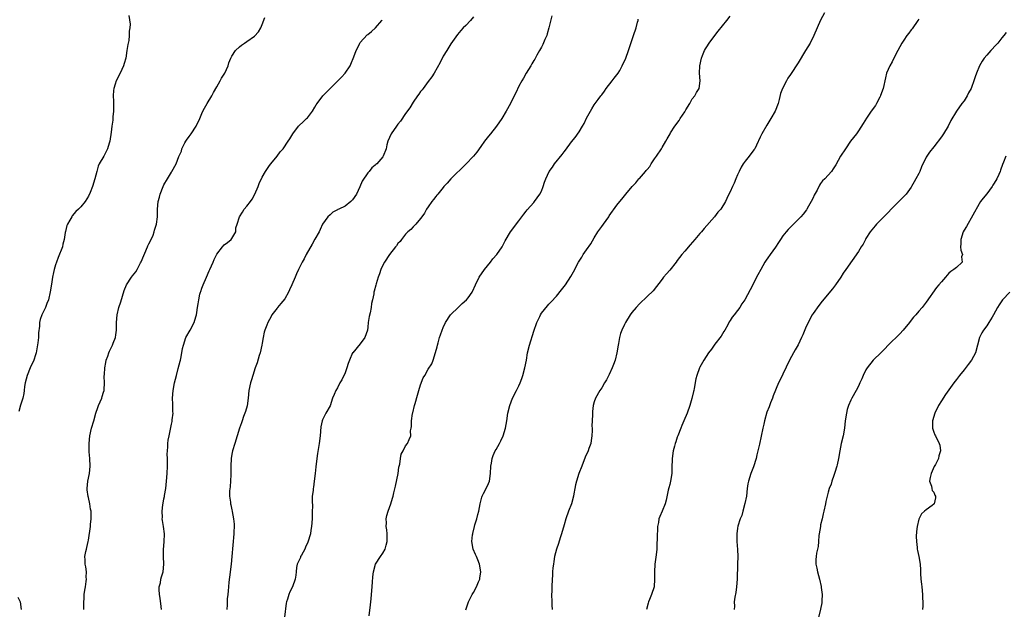
# Model space of a CAD drawing. Units: inches. Extents: x 2601000 to 2604000, y 1524000 to 1527000.
# Drawn here: x 2602309 to 2602570, y 1525985 to 1526141 of the extents above; entities that cross this region are included whole.
import ezdxf

# ---------------------------------------------------------------- set-up
doc = ezdxf.new("R2010")
doc.units = ezdxf.units.IN
doc.header["$MEASUREMENT"] = 0
doc.layers.add('LD26011524_10ft', color=9, linetype='Continuous')

msp = doc.modelspace()

# ---------------------------------------------------------------- linework, layer by layer
at = {"layer": 'LD26011524_10ft'}
for points, elevation in [([(2602337.68, 1526142.32), (2602338.03, 1526140.03), (2602337.99, 1526139), (2602337.82, 1526138.18), (2602337.82, 1526137), (2602337.66, 1526135.66), (2602337.39, 1526134.61), (2602337.21, 1526133), (2602336.88, 1526131), (2602336.43, 1526129.57), (2602336.29, 1526129), (2602335.37, 1526127), (2602334.36, 1526125), (2602334.09, 1526124.09), (2602333.7, 1526123), (2602333.6, 1526122.4), (2602333.51, 1526121), (2602333.6, 1526119.6), (2602333.59, 1526119), (2602333.63, 1526117.63), (2602333.63, 1526117), (2602333.5, 1526115.5), (2602333.44, 1526114.56), (2602333.19, 1526113), (2602333, 1526111.4), (2602332.66, 1526109), (2602332.5, 1526108.5), (2602332.08, 1526107), (2602331.72, 1526106.28), (2602331.05, 1526105), (2602329.88, 1526103), (2602329.6, 1526102.4), (2602329.19, 1526101), (2602328.72, 1526099), (2602328.04, 1526097), (2602327.42, 1526095.42), (2602327, 1526094.42), (2602326.15, 1526093), (2602325, 1526091.61), (2602324.39, 1526091), (2602323.65, 1526090.35), (2602322.72, 1526089.28), (2602322.56, 1526089), (2602322.09, 1526088.09), (2602321.46, 1526087), (2602321.31, 1526086.69), (2602320.89, 1526085.11), (2602320.87, 1526084.87), (2602320.56, 1526083), (2602320.22, 1526081.78), (2602320.08, 1526081), (2602319, 1526078.18), (2602318.51, 1526077), (2602318.29, 1526076.29), (2602317.92, 1526075), (2602317.77, 1526074.23), (2602317.48, 1526073), (2602317.19, 1526071.19), (2602316.89, 1526069.11), (2602316.37, 1526067), (2602316.01, 1526065.99), (2602315.6, 1526065), (2602314.66, 1526063), (2602314.24, 1526061.76), (2602314.07, 1526061), (2602314.03, 1526060.03), (2602313.77, 1526058.23), (2602313.74, 1526057), (2602313.59, 1526055.59), (2602313.16, 1526053), (2602313, 1526052.43), (2602312.49, 1526051), (2602311.59, 1526049), (2602310.79, 1526047), (2602310.25, 1526045), (2602310.07, 1526044.07), (2602309.93, 1526043), (2602309.84, 1526042.16), (2602309.57, 1526041), (2602309, 1526039.14), (2602308.54, 1526037.46)], 8600), ([(2602325.76, 1525985), (2602325.76, 1525986.24), (2602325.74, 1525987), (2602325.82, 1525987.82), (2602325.87, 1525989), (2602326.08, 1525990.08), (2602326.18, 1525991), (2602326.43, 1525992.43), (2602326.47, 1525993), (2602326.42, 1525993.58), (2602326.44, 1525995), (2602326.31, 1525996.31), (2602326.16, 1525997), (2602326.16, 1525998.16), (2602326.06, 1525999), (2602326.33, 1526000.33), (2602326.44, 1526001), (2602326.57, 1526001.43), (2602326.94, 1526003), (2602327, 1526003.36), (2602327.5, 1526007), (2602327.54, 1526007.54), (2602327.7, 1526009), (2602327.72, 1526010.28), (2602327.68, 1526011), (2602327.58, 1526011.58), (2602327.39, 1526013), (2602327, 1526014.7), (2602326.93, 1526014.93), (2602326.66, 1526016.66), (2602326.63, 1526017), (2602326.83, 1526019), (2602327.24, 1526021), (2602327.44, 1526023), (2602327.36, 1526025), (2602327.21, 1526026.79), (2602327.16, 1526029), (2602327.37, 1526031), (2602327.84, 1526033), (2602328.39, 1526035), (2602328.98, 1526037.02), (2602329.52, 1526038.48), (2602329.69, 1526039), (2602330.5, 1526041), (2602330.62, 1526041.39), (2602331, 1526042.53), (2602331.12, 1526043), (2602331.14, 1526043.14), (2602331.26, 1526045), (2602331.2, 1526046.8), (2602331.25, 1526047.25), (2602331.34, 1526049), (2602331.57, 1526050.43), (2602331.71, 1526051), (2602332.09, 1526052.09), (2602332.38, 1526053), (2602332.57, 1526053.43), (2602333.37, 1526055), (2602333.57, 1526055.57), (2602334.15, 1526057), (2602334.29, 1526057.71), (2602334.41, 1526059), (2602334.41, 1526060.41), (2602334.44, 1526061), (2602334.6, 1526063), (2602335.08, 1526065), (2602335.57, 1526066.43), (2602336.01, 1526068.01), (2602336.49, 1526069.51), (2602337.06, 1526071), (2602338.38, 1526073), (2602338.68, 1526073.32), (2602339.59, 1526074.41), (2602339.87, 1526075), (2602340.8, 1526076.8), (2602340.95, 1526077.05), (2602342.63, 1526081), (2602342.73, 1526081.27), (2602343, 1526081.84), (2602343.61, 1526083), (2602344.1, 1526084.1), (2602344.45, 1526085), (2602344.51, 1526085.49), (2602345.03, 1526087.03), (2602345.27, 1526089), (2602345.31, 1526091), (2602345.51, 1526093), (2602345.83, 1526094.17), (2602346.02, 1526095), (2602346.79, 1526097), (2602347, 1526097.45), (2602347.9, 1526099), (2602349, 1526100.85), (2602349.1, 1526101), (2602350.23, 1526103), (2602350.97, 1526104.97), (2602351.61, 1526106.39), (2602351.78, 1526107), (2602352.55, 1526108.55), (2602352.8, 1526109), (2602353, 1526109.31), (2602353.71, 1526110.29), (2602354.2, 1526111), (2602355.55, 1526113), (2602356.48, 1526115), (2602357, 1526116.3), (2602357.32, 1526117), (2602357.77, 1526117.77), (2602358.45, 1526119), (2602359.7, 1526121), (2602360.14, 1526121.86), (2602361, 1526123.4), (2602361.86, 1526125), (2602362.28, 1526125.72), (2602363, 1526126.74), (2602363.15, 1526127), (2602364.02, 1526129), (2602364.23, 1526129.77), (2602364.71, 1526131), (2602365, 1526131.53), (2602365.93, 1526133), (2602367, 1526134), (2602367.54, 1526134.46), (2602368.31, 1526135), (2602369, 1526135.41), (2602371, 1526136.84), (2602372.04, 1526137.96), (2602372.63, 1526139), (2602373, 1526139.88), (2602373.74, 1526141.74)], 8590), ([(2602429, 1526141.9), (2602428.21, 1526141), (2602427, 1526139.68), (2602426.26, 1526139), (2602425.66, 1526138.34), (2602424.76, 1526137.24), (2602423, 1526134.82), (2602421.91, 1526133), (2602421, 1526131.54), (2602420.17, 1526129.84), (2602418.56, 1526127), (2602417.99, 1526126.01), (2602417, 1526124.8), (2602415.65, 1526123), (2602415.39, 1526122.61), (2602415, 1526122.18), (2602414.55, 1526121.45), (2602414.21, 1526121), (2602413, 1526119.3), (2602412.15, 1526117.85), (2602411, 1526116.3), (2602409.68, 1526114.32), (2602409, 1526113.54), (2602408.78, 1526113.22), (2602408.6, 1526113), (2602407.19, 1526111), (2602406.34, 1526109), (2602406.08, 1526108.08), (2602405.84, 1526107), (2602405.06, 1526105), (2602405, 1526104.91), (2602403.37, 1526103), (2602403.17, 1526102.83), (2602403, 1526102.65), (2602402.08, 1526101.92), (2602401.34, 1526101), (2602401, 1526100.63), (2602399.55, 1526098.45), (2602398.92, 1526096.92), (2602397.98, 1526095), (2602397, 1526093.52), (2602396.48, 1526093), (2602395, 1526091.82), (2602393.31, 1526091), (2602393.11, 1526090.89), (2602393, 1526090.81), (2602391.79, 1526090.21), (2602391, 1526089.54), (2602390.45, 1526089), (2602389.05, 1526087), (2602388.38, 1526085.62), (2602388.1, 1526085), (2602387, 1526083.07), (2602386.29, 1526081.71), (2602384.7, 1526079), (2602384.13, 1526077.87), (2602383.64, 1526077), (2602383, 1526075.75), (2602382.64, 1526075), (2602382.09, 1526073.91), (2602381.73, 1526073), (2602380.91, 1526071), (2602380.31, 1526069.69), (2602380.04, 1526069), (2602379, 1526067.27), (2602377.98, 1526066.02), (2602377.12, 1526065), (2602377, 1526064.81), (2602375.6, 1526063), (2602375.38, 1526062.62), (2602374.51, 1526061), (2602374.28, 1526060.28), (2602373.75, 1526059), (2602373.55, 1526058.45), (2602373.29, 1526057), (2602373, 1526055.55), (2602372.91, 1526055), (2602372.47, 1526053), (2602372.23, 1526052.23), (2602371.69, 1526050.31), (2602371.19, 1526049), (2602370.51, 1526047), (2602370.2, 1526045.8), (2602369.92, 1526045), (2602369.51, 1526043), (2602369.31, 1526041), (2602369.05, 1526038.95), (2602368.61, 1526037.39), (2602368.46, 1526037), (2602368.09, 1526036.09), (2602367.69, 1526035), (2602367.55, 1526034.45), (2602366.98, 1526032.98), (2602365.75, 1526029), (2602365.17, 1526027), (2602365, 1526026.17), (2602364.81, 1526025), (2602364.71, 1526023), (2602364.68, 1526021.32), (2602364.69, 1526020.69), (2602364.51, 1526017.49), (2602364.41, 1526016.41), (2602364.41, 1526015), (2602364.61, 1526013.39), (2602364.63, 1526013), (2602364.72, 1526012.72), (2602365, 1526011.38), (2602365.08, 1526011.08), (2602365.09, 1526010.91), (2602365.45, 1526009), (2602365.59, 1526007.59), (2602365.57, 1526007), (2602365.53, 1526005.53), (2602365.5, 1526005), (2602364.98, 1525999), (2602364.78, 1525997), (2602364.41, 1525993.59), (2602364.2, 1525992.2), (2602364.08, 1525991), (2602364.03, 1525989.97), (2602363.9, 1525989), (2602363.79, 1525987.79), (2602363.76, 1525986.24), (2602363.67, 1525985)], 8570), ([(2602449.77, 1526142.23), (2602449, 1526139), (2602448.58, 1526137.42), (2602448.42, 1526137), (2602447.92, 1526135.92), (2602447.41, 1526134.59), (2602447, 1526133.93), (2602446.51, 1526133), (2602445.79, 1526131.79), (2602445.23, 1526130.77), (2602445, 1526130.41), (2602444.51, 1526129.49), (2602444.2, 1526129), (2602443, 1526127.04), (2602442.26, 1526125.74), (2602441.8, 1526125), (2602441, 1526123.56), (2602440.21, 1526121.79), (2602439.83, 1526121), (2602438.82, 1526119), (2602437.71, 1526117), (2602436.5, 1526115), (2602435.1, 1526113), (2602433.48, 1526111), (2602433, 1526110.33), (2602431.95, 1526109), (2602431, 1526107.59), (2602429.88, 1526106.12), (2602429, 1526105.05), (2602427, 1526102.96), (2602423, 1526099), (2602422.07, 1526097.93), (2602421.17, 1526097), (2602421, 1526096.79), (2602419.53, 1526095), (2602419.31, 1526094.69), (2602419, 1526094.35), (2602418.45, 1526093.55), (2602417.97, 1526093), (2602417, 1526091.67), (2602416.54, 1526091), (2602416.02, 1526089.98), (2602415.3, 1526089), (2602415, 1526088.56), (2602413.76, 1526087), (2602413, 1526086.34), (2602412.4, 1526085.6), (2602411.63, 1526085), (2602411, 1526084.43), (2602409.91, 1526083), (2602409.55, 1526082.45), (2602409, 1526081.88), (2602408.66, 1526081.34), (2602408.37, 1526081), (2602406.79, 1526079), (2602405.4, 1526077), (2602405, 1526076.17), (2602404.46, 1526075), (2602404.1, 1526073.9), (2602403.78, 1526073), (2602403.23, 1526071.23), (2602403.12, 1526070.88), (2602402.7, 1526069.3), (2602402.63, 1526069), (2602402.58, 1526068.58), (2602402.25, 1526067), (2602402, 1526066), (2602401.88, 1526065), (2602401.6, 1526063.6), (2602401.37, 1526062.63), (2602401.13, 1526061), (2602401, 1526059.78), (2602400.89, 1526059), (2602400.22, 1526057), (2602399, 1526055.34), (2602397.04, 1526053), (2602397, 1526052.93), (2602396.16, 1526051), (2602395.84, 1526050.16), (2602395.5, 1526049), (2602395, 1526047.71), (2602394.16, 1526045.84), (2602393.64, 1526045), (2602393, 1526043.74), (2602392.5, 1526043), (2602392.1, 1526041.9), (2602391.69, 1526041), (2602391.04, 1526038.96), (2602389.93, 1526037), (2602389, 1526035.23), (2602388.91, 1526035), (2602388.59, 1526033.41), (2602388.39, 1526031), (2602388.14, 1526029), (2602387.68, 1526026.32), (2602387.49, 1526025), (2602387.22, 1526022.78), (2602387.05, 1526021), (2602386.84, 1526019), (2602386.59, 1526017.41), (2602386.54, 1526017), (2602386.51, 1526016.51), (2602386.31, 1526015), (2602386.25, 1526013.75), (2602386.32, 1526012.32), (2602386.31, 1526011), (2602386.27, 1526009), (2602386.12, 1526007), (2602385.95, 1526006.05), (2602385.8, 1526005), (2602385.16, 1526002.84), (2602384.53, 1526001.47), (2602384.29, 1526001), (2602383.42, 1525999.42), (2602383.22, 1525999), (2602383.19, 1525998.81), (2602383, 1525998.4), (2602382.32, 1525997), (2602382.13, 1525996.13), (2602382.01, 1525995), (2602381.94, 1525994.06), (2602381.75, 1525993), (2602381.02, 1525991), (2602380.33, 1525989.67), (2602380.07, 1525989), (2602379.71, 1525987.71), (2602379.45, 1525987), (2602379.35, 1525986.65), (2602378.96, 1525983)], 8560), ([(2602427, 1525984.91), (2602427.51, 1525986.49), (2602427.7, 1525987), (2602428.66, 1525989), (2602429, 1525989.52), (2602429.8, 1525991), (2602430.37, 1525992.37), (2602430.67, 1525993), (2602430.73, 1525993.27), (2602430.98, 1525995), (2602430.64, 1525997), (2602430.19, 1525998.19), (2602429.8, 1525999), (2602429.59, 1525999.59), (2602428.96, 1526001), (2602428.6, 1526003), (2602428.76, 1526004.76), (2602428.8, 1526005), (2602428.85, 1526005.15), (2602429.29, 1526007), (2602429.4, 1526007.4), (2602429.93, 1526009), (2602430.19, 1526010.19), (2602430.42, 1526011), (2602430.75, 1526013), (2602431.23, 1526014.77), (2602431.32, 1526015), (2602431.69, 1526015.69), (2602432.58, 1526017.42), (2602433, 1526018.41), (2602433.22, 1526019), (2602433.51, 1526021), (2602433.61, 1526023), (2602433.75, 1526023.75), (2602433.93, 1526025), (2602434.22, 1526025.78), (2602434.77, 1526027), (2602435, 1526027.35), (2602435.94, 1526029), (2602436.3, 1526029.7), (2602436.89, 1526031), (2602437.5, 1526033), (2602437.84, 1526035), (2602438.14, 1526037), (2602438.61, 1526039), (2602439.38, 1526041), (2602440.37, 1526043), (2602441, 1526044.19), (2602441.36, 1526045), (2602441.82, 1526046.18), (2602442.12, 1526047), (2602442.65, 1526049), (2602443.03, 1526051), (2602443.35, 1526053), (2602443.83, 1526055), (2602445, 1526058.67), (2602445.84, 1526061), (2602446.6, 1526062.6), (2602446.76, 1526063), (2602447, 1526063.43), (2602448.59, 1526065.41), (2602449, 1526065.87), (2602449.57, 1526066.43), (2602451, 1526067.99), (2602452.35, 1526069.65), (2602453, 1526070.5), (2602453.36, 1526071), (2602454.82, 1526073.18), (2602455.55, 1526074.45), (2602456.87, 1526077), (2602457.7, 1526078.3), (2602458.09, 1526079), (2602459, 1526080.22), (2602460.13, 1526081.87), (2602461, 1526083.44), (2602461.99, 1526085), (2602463, 1526086.46), (2602463.44, 1526087), (2602464.87, 1526089), (2602465, 1526089.21), (2602467, 1526092.06), (2602467.75, 1526093), (2602468.32, 1526093.68), (2602469.35, 1526095), (2602471.05, 1526097), (2602472, 1526098), (2602472.84, 1526099), (2602473, 1526099.16), (2602474.59, 1526101), (2602474.79, 1526101.21), (2602475, 1526101.48), (2602475.72, 1526102.28), (2602476.13, 1526103), (2602477, 1526104.33), (2602477.48, 1526105), (2602478.79, 1526107), (2602479, 1526107.38), (2602479.99, 1526109), (2602480.36, 1526109.64), (2602481.09, 1526111), (2602481.22, 1526111.22), (2602482.36, 1526113), (2602483.52, 1526114.48), (2602483.81, 1526115), (2602485, 1526116.8), (2602485.31, 1526117.31), (2602486.3, 1526119), (2602487, 1526120.22), (2602487.65, 1526121), (2602488.09, 1526121.91), (2602488.83, 1526123), (2602489.04, 1526125), (2602488.87, 1526127), (2602488.95, 1526129), (2602489.4, 1526131), (2602489.72, 1526131.72), (2602490.23, 1526133), (2602490.5, 1526133.5), (2602491, 1526134.27), (2602491.27, 1526134.73), (2602491.47, 1526135), (2602492.97, 1526137.03), (2602493.83, 1526138.17), (2602496.14, 1526141), (2602497, 1526142.08)], 8540), ([(2602521.98, 1526143), (2602520.97, 1526141.03), (2602519.2, 1526137), (2602518.2, 1526135), (2602517.02, 1526133), (2602515, 1526129.73), (2602513, 1526126.66), (2602512.31, 1526125.69), (2602511.91, 1526125), (2602510.88, 1526123), (2602510.39, 1526121.61), (2602510.03, 1526120.03), (2602509.76, 1526119), (2602508.97, 1526117), (2602507.8, 1526115), (2602507, 1526113.69), (2602506.73, 1526113.27), (2602505.41, 1526111), (2602505, 1526110.09), (2602503.96, 1526107.96), (2602503.52, 1526107), (2602503.32, 1526106.68), (2602502.04, 1526105), (2602501, 1526103.76), (2602500.46, 1526103), (2602499.9, 1526102.1), (2602499.37, 1526101), (2602499, 1526100.11), (2602498.49, 1526099), (2602498.07, 1526097.93), (2602497.6, 1526097), (2602497, 1526095.56), (2602496.7, 1526095), (2602496.17, 1526093.83), (2602495.77, 1526093), (2602494.51, 1526091), (2602493.77, 1526090.23), (2602492.84, 1526089), (2602490.13, 1526085.87), (2602489.41, 1526085), (2602489, 1526084.57), (2602487.68, 1526083), (2602486.42, 1526081.58), (2602485, 1526079.86), (2602484.26, 1526079), (2602483, 1526077.38), (2602482.68, 1526077), (2602481, 1526074.87), (2602480.13, 1526073.87), (2602479.4, 1526073), (2602479, 1526072.46), (2602476.58, 1526069.42), (2602475, 1526067.86), (2602473, 1526065.97), (2602472.11, 1526065), (2602471, 1526063.64), (2602470.53, 1526063), (2602469.26, 1526061), (2602469, 1526060.51), (2602468.31, 1526059), (2602467.94, 1526058.06), (2602467.7, 1526057), (2602467.44, 1526055.44), (2602467.33, 1526055), (2602467.02, 1526053), (2602466.53, 1526051), (2602466.12, 1526049.88), (2602465.78, 1526049), (2602465, 1526047.25), (2602464.22, 1526045.78), (2602463.73, 1526045), (2602463, 1526043.74), (2602462.45, 1526043), (2602461.3, 1526041), (2602461, 1526040.03), (2602460.71, 1526039), (2602460.55, 1526037.45), (2602460.54, 1526037), (2602460.55, 1526036.55), (2602460.41, 1526033.59), (2602460.43, 1526033), (2602460.43, 1526032.43), (2602460.38, 1526031), (2602460.22, 1526029.78), (2602460.1, 1526029), (2602459.6, 1526027.6), (2602459.4, 1526027), (2602458.65, 1526025.35), (2602457.7, 1526023), (2602456.94, 1526021), (2602456.29, 1526019), (2602456.02, 1526017.98), (2602455.85, 1526017), (2602455.64, 1526015.64), (2602455.5, 1526015), (2602454.99, 1526013), (2602454.21, 1526011), (2602453.48, 1526009), (2602453, 1526007.39), (2602452.32, 1526005), (2602451.97, 1526003.97), (2602451.52, 1526002.48), (2602450.98, 1526001), (2602450.49, 1525999), (2602450.32, 1525997.68), (2602450.18, 1525997), (2602450.04, 1525996.04), (2602449.99, 1525995), (2602449.98, 1525994.02), (2602449.88, 1525993), (2602449.79, 1525991), (2602449.76, 1525989.76), (2602449.72, 1525989), (2602449.73, 1525987), (2602449.81, 1525986.19), (2602449.87, 1525985)], 8530), ([(2602346.36, 1525985), (2602346.24, 1525985.76), (2602345.98, 1525987.98), (2602345.8, 1525989), (2602345.71, 1525990.29), (2602345.76, 1525991), (2602346.08, 1525992.08), (2602346.18, 1525993), (2602346.31, 1525993.69), (2602346.79, 1525995), (2602346.97, 1525997), (2602346.89, 1525999), (2602346.9, 1526000.9), (2602347.08, 1526002.92), (2602347.16, 1526005), (2602346.89, 1526007), (2602346.59, 1526008.59), (2602346.57, 1526009), (2602346.62, 1526009.38), (2602346.55, 1526011), (2602346.72, 1526012.72), (2602346.82, 1526013.18), (2602347, 1526014.28), (2602347.11, 1526014.89), (2602347.15, 1526015.15), (2602347.48, 1526017), (2602347.72, 1526019), (2602347.86, 1526021), (2602347.92, 1526023), (2602347.92, 1526025), (2602347.89, 1526026.11), (2602347.93, 1526027), (2602348.06, 1526028.06), (2602348.05, 1526029), (2602348.13, 1526029.87), (2602348.35, 1526031), (2602348.83, 1526033.17), (2602349, 1526034.06), (2602349.18, 1526034.82), (2602349.2, 1526035), (2602349.2, 1526035.2), (2602349.4, 1526037), (2602349.37, 1526037.37), (2602349.38, 1526039), (2602349.35, 1526039.35), (2602349.3, 1526041), (2602349.42, 1526043), (2602349.81, 1526045), (2602350.3, 1526047), (2602350.79, 1526048.79), (2602351.27, 1526050.73), (2602351.36, 1526051), (2602351.5, 1526051.5), (2602351.77, 1526053), (2602351.9, 1526054.1), (2602352.14, 1526055), (2602352.83, 1526057), (2602353.99, 1526059), (2602355.02, 1526061), (2602355.49, 1526062.51), (2602355.59, 1526063), (2602355.67, 1526063.67), (2602355.9, 1526065), (2602356.1, 1526065.9), (2602356.2, 1526067), (2602356.51, 1526068.51), (2602356.66, 1526069), (2602356.76, 1526069.24), (2602357, 1526070.05), (2602357.36, 1526071), (2602358.27, 1526073), (2602359, 1526074.66), (2602359.19, 1526075), (2602360.07, 1526077), (2602360.33, 1526077.67), (2602361, 1526079.05), (2602362.51, 1526081), (2602363, 1526081.59), (2602363.81, 1526082.19), (2602364.85, 1526083), (2602365, 1526083.21), (2602366.05, 1526085), (2602366.09, 1526086.09), (2602366.38, 1526087), (2602366.99, 1526089), (2602367.78, 1526090.22), (2602368.24, 1526091), (2602369, 1526091.82), (2602369.89, 1526093), (2602370.35, 1526093.65), (2602371.06, 1526094.94), (2602371.96, 1526097), (2602372.23, 1526097.77), (2602373, 1526099.45), (2602373.91, 1526101), (2602375, 1526102.61), (2602375.29, 1526103), (2602377, 1526105.07), (2602377.82, 1526106.18), (2602378.56, 1526107), (2602379.95, 1526109), (2602380.33, 1526109.67), (2602381.14, 1526111), (2602382.65, 1526113), (2602382.82, 1526113.18), (2602383.85, 1526114.15), (2602384.78, 1526115), (2602385, 1526115.23), (2602386.37, 1526117), (2602387, 1526117.99), (2602387.37, 1526118.63), (2602387.61, 1526119), (2602389.13, 1526121), (2602390.03, 1526121.97), (2602391.02, 1526122.98), (2602394.08, 1526125.92), (2602395.06, 1526127), (2602396.34, 1526129), (2602396.56, 1526129.44), (2602397.35, 1526131.35), (2602397.96, 1526133), (2602398.87, 1526134.87), (2602398.92, 1526135), (2602399, 1526135.13), (2602400.86, 1526137.14), (2602401, 1526137.28), (2602401.96, 1526138.04), (2602403.08, 1526139), (2602404.7, 1526141), (2602404.82, 1526141.18)], 8580), ([(2602401.35, 1525983.35), (2602401.74, 1525986.26), (2602401.87, 1525987.87), (2602401.99, 1525989), (2602402.05, 1525989.95), (2602402.28, 1525992.28), (2602402.36, 1525993.64), (2602402.53, 1525995), (2602403.06, 1525997), (2602404.35, 1525999), (2602405, 1525999.91), (2602405.58, 1526001), (2602405.92, 1526002.08), (2602406.14, 1526003), (2602406.15, 1526004.15), (2602406.14, 1526005), (2602406.06, 1526006.06), (2602405.89, 1526007), (2602405.97, 1526007.97), (2602405.92, 1526009), (2602406.09, 1526009.91), (2602406.42, 1526011), (2602407.11, 1526013), (2602407.56, 1526014.44), (2602407.7, 1526015), (2602407.89, 1526015.89), (2602408.35, 1526017.65), (2602409.04, 1526021), (2602409.27, 1526022.72), (2602409.48, 1526023.48), (2602409.66, 1526025), (2602409.87, 1526026.13), (2602410.35, 1526027), (2602411, 1526028.35), (2602411.54, 1526029), (2602412.01, 1526029.99), (2602412.38, 1526031), (2602412.34, 1526032.34), (2602412.48, 1526033), (2602412.58, 1526033.42), (2602412.57, 1526035), (2602412.86, 1526036.86), (2602412.93, 1526037.07), (2602413.41, 1526039), (2602413.52, 1526039.52), (2602414.22, 1526041.78), (2602414.54, 1526043), (2602415, 1526044.46), (2602415.69, 1526046.31), (2602416.1, 1526047), (2602417, 1526048.62), (2602417.96, 1526050.04), (2602418.33, 1526051), (2602418.98, 1526053.02), (2602419.42, 1526054.58), (2602419.48, 1526055), (2602419.63, 1526055.63), (2602420, 1526057), (2602420.25, 1526057.75), (2602420.69, 1526059), (2602421, 1526059.7), (2602421.64, 1526061), (2602422.93, 1526063), (2602423, 1526063.08), (2602424.92, 1526065), (2602426, 1526066), (2602427.17, 1526067), (2602427.57, 1526067.57), (2602428.65, 1526069), (2602428.78, 1526069.22), (2602429.51, 1526071), (2602430.56, 1526073), (2602431.93, 1526075), (2602433.48, 1526077), (2602434.16, 1526077.84), (2602435.16, 1526079), (2602436.6, 1526081), (2602437.41, 1526082.59), (2602438.79, 1526085), (2602441, 1526087.89), (2602441.84, 1526089), (2602442.32, 1526089.68), (2602443, 1526090.52), (2602443.2, 1526090.8), (2602445, 1526092.77), (2602445.19, 1526093), (2602446.63, 1526095), (2602447, 1526095.77), (2602447.49, 1526097), (2602447.86, 1526098.14), (2602448.17, 1526099), (2602449.08, 1526101), (2602449.91, 1526102.09), (2602450.52, 1526103), (2602452.54, 1526105.46), (2602453, 1526106.19), (2602453.36, 1526106.64), (2602455, 1526108.82), (2602456, 1526110), (2602457, 1526111.51), (2602457.94, 1526113), (2602458.32, 1526113.68), (2602459, 1526115.12), (2602460.39, 1526117.61), (2602461, 1526118.6), (2602461.27, 1526119), (2602462.02, 1526120.02), (2602462.75, 1526121), (2602463, 1526121.31), (2602463.71, 1526122.29), (2602464.2, 1526123), (2602465.77, 1526125), (2602466.28, 1526125.72), (2602467, 1526126.58), (2602467.31, 1526127), (2602467.75, 1526127.75), (2602468.44, 1526129), (2602468.59, 1526129.41), (2602469, 1526130.21), (2602469.36, 1526131), (2602470.08, 1526133), (2602470.59, 1526134.59), (2602471, 1526135.7), (2602471.41, 1526137), (2602472.08, 1526139), (2602472.51, 1526140.51), (2602472.64, 1526141), (2602472.69, 1526141.31)], 8550), ([(2602547, 1526141.36), (2602546.77, 1526141), (2602545.21, 1526138.79), (2602545, 1526138.53), (2602544.36, 1526137.64), (2602543.86, 1526137), (2602543, 1526135.75), (2602542.5, 1526135), (2602541.44, 1526133), (2602540.42, 1526131), (2602539.96, 1526130.04), (2602539.33, 1526129), (2602538.49, 1526127), (2602538.18, 1526125.82), (2602537.54, 1526123), (2602536.9, 1526121.1), (2602536.86, 1526121), (2602536.67, 1526120.67), (2602535.78, 1526119), (2602535.5, 1526118.5), (2602534.39, 1526117), (2602533.14, 1526115.14), (2602532.28, 1526113.72), (2602531, 1526111.73), (2602530.46, 1526111), (2602528.92, 1526109), (2602527.56, 1526107), (2602526.29, 1526105), (2602525, 1526102.73), (2602524.33, 1526101.67), (2602523.85, 1526101), (2602523, 1526099.98), (2602522.11, 1526099), (2602521.53, 1526098.47), (2602521, 1526097.8), (2602520.67, 1526097.33), (2602520.07, 1526096.07), (2602519.32, 1526094.68), (2602519, 1526094.05), (2602518.52, 1526093), (2602517.82, 1526091.82), (2602517.36, 1526091), (2602517.21, 1526090.79), (2602516.34, 1526089.66), (2602515.78, 1526089), (2602515, 1526088.24), (2602513.78, 1526087), (2602513.36, 1526086.64), (2602512.36, 1526085.64), (2602511.82, 1526085), (2602511, 1526083.93), (2602510.34, 1526083), (2602509.82, 1526082.18), (2602509, 1526080.93), (2602507.58, 1526079), (2602507, 1526078.15), (2602506.52, 1526077.48), (2602506.23, 1526077), (2602505.12, 1526075), (2602504.39, 1526073.61), (2602504.04, 1526073), (2602503, 1526070.97), (2602500.93, 1526067), (2602500.09, 1526065.91), (2602499.58, 1526065), (2602499, 1526064.19), (2602498.06, 1526063), (2602497.57, 1526062.43), (2602497, 1526061.49), (2602496.79, 1526061.21), (2602496.7, 1526061), (2602496.37, 1526060.37), (2602495.59, 1526059), (2602495.39, 1526058.61), (2602494.62, 1526057.38), (2602493, 1526055.25), (2602492.75, 1526055), (2602492.06, 1526053.94), (2602491.25, 1526053), (2602490.04, 1526051), (2602489, 1526049.2), (2602488.9, 1526049), (2602488.17, 1526047), (2602487.92, 1526046.08), (2602487.5, 1526043.5), (2602487.39, 1526043), (2602487.3, 1526042.7), (2602486.91, 1526040.91), (2602486.36, 1526039), (2602485.64, 1526037), (2602484.78, 1526035), (2602484.26, 1526033.74), (2602483.93, 1526033), (2602483.12, 1526031), (2602483, 1526030.66), (2602482.61, 1526029.39), (2602482.47, 1526029), (2602482.27, 1526028.27), (2602481.95, 1526027), (2602481.64, 1526025), (2602481.56, 1526022.44), (2602481.54, 1526021), (2602481.22, 1526019), (2602481, 1526018.11), (2602480.74, 1526017.26), (2602480.62, 1526016.62), (2602480.05, 1526013.95), (2602479.79, 1526013), (2602479, 1526011.04), (2602478.39, 1526009.61), (2602478.16, 1526009), (2602478, 1526008), (2602477.8, 1526007), (2602477.76, 1526005.76), (2602477.7, 1526005), (2602477.7, 1526003.7), (2602477.63, 1526002.37), (2602477.61, 1526001), (2602477.45, 1525999.45), (2602477.07, 1525997), (2602476.94, 1525995), (2602477.01, 1525993), (2602476.86, 1525991), (2602476.18, 1525989), (2602475.66, 1525987.67), (2602475.38, 1525987), (2602475.28, 1525986.72), (2602474.89, 1525985)], 8520), ([(2602570.18, 1526137.82), (2602569.56, 1526137), (2602569, 1526136.35), (2602567.94, 1526135), (2602567.5, 1526134.5), (2602566.09, 1526133), (2602565, 1526131.81), (2602564.34, 1526131), (2602563.8, 1526130.2), (2602563.12, 1526129), (2602562.27, 1526127), (2602561.92, 1526126.08), (2602561.6, 1526125), (2602561, 1526123.26), (2602560.9, 1526123), (2602560.2, 1526121.8), (2602559.81, 1526121), (2602559, 1526119.73), (2602558.43, 1526119), (2602556.96, 1526117), (2602555.49, 1526114.51), (2602554.76, 1526113), (2602553.55, 1526111), (2602553, 1526110.17), (2602551, 1526107.5), (2602549.87, 1526106.13), (2602549.14, 1526105), (2602549, 1526104.76), (2602547.76, 1526102.24), (2602547.26, 1526101), (2602547, 1526100.46), (2602546.23, 1526099), (2602545.77, 1526098.23), (2602545.11, 1526097), (2602545, 1526096.83), (2602543.64, 1526095), (2602541.71, 1526093), (2602539.71, 1526091), (2602539, 1526090.24), (2602538.37, 1526089.63), (2602535.82, 1526087), (2602535.44, 1526086.56), (2602535, 1526086.09), (2602534.11, 1526085), (2602533, 1526083.26), (2602532.84, 1526083), (2602532.23, 1526081.77), (2602531.73, 1526081), (2602531, 1526079.79), (2602527.69, 1526075), (2602527, 1526074.02), (2602526.35, 1526073), (2602524.97, 1526071), (2602524.13, 1526069.87), (2602521.38, 1526066.62), (2602520.5, 1526065.5), (2602519, 1526063.35), (2602518.78, 1526063), (2602517.66, 1526061), (2602517, 1526059.51), (2602516.24, 1526057.76), (2602515.95, 1526057), (2602515, 1526055.05), (2602514.22, 1526053.78), (2602513.8, 1526053), (2602512.73, 1526051), (2602511, 1526047.31), (2602510.68, 1526046.68), (2602509.86, 1526045), (2602508.44, 1526041.56), (2602508.23, 1526041), (2602507.75, 1526039.75), (2602507.32, 1526038.68), (2602506.78, 1526037.22), (2602506.15, 1526035), (2602505.94, 1526034.06), (2602505.67, 1526033), (2602504.78, 1526028.78), (2602504.39, 1526027), (2602504.08, 1526025.92), (2602503.89, 1526025), (2602503.18, 1526022.82), (2602502.48, 1526021), (2602501.89, 1526019), (2602501.74, 1526018.26), (2602501.55, 1526017), (2602501.33, 1526015), (2602500.95, 1526013.05), (2602500.35, 1526011), (2602500.09, 1526009.91), (2602499.68, 1526009), (2602499.1, 1526007.1), (2602499, 1526006.55), (2602498.79, 1526005), (2602498.78, 1526003), (2602498.93, 1526000.93), (2602499.02, 1525999.02), (2602499.01, 1525997), (2602498.85, 1525993), (2602498.69, 1525991), (2602498.51, 1525989.49), (2602498.25, 1525988.25), (2602498.12, 1525987), (2602498.15, 1525985.85), (2602498.07, 1525985)], 8510), ([(2602570.04, 1526105), (2602569.46, 1526103.46), (2602569.17, 1526102.83), (2602568.64, 1526101.36), (2602568.54, 1526101), (2602568.19, 1526100.19), (2602567.65, 1526099), (2602567, 1526097.85), (2602566.65, 1526097.35), (2602566.44, 1526097), (2602565, 1526095.06), (2602564.05, 1526093.94), (2602563.38, 1526093), (2602563, 1526092.42), (2602559.6, 1526086.4), (2602559, 1526085.43), (2602558.77, 1526085), (2602558.1, 1526083), (2602558.16, 1526081.84), (2602558.09, 1526081), (2602558.11, 1526080.11), (2602558.54, 1526079), (2602558.36, 1526078.36), (2602558.48, 1526077), (2602557, 1526075.53), (2602556.3, 1526075), (2602555.47, 1526074.53), (2602555, 1526074.02), (2602554.49, 1526073.51), (2602554.09, 1526073), (2602553, 1526071.81), (2602552.35, 1526071), (2602551.7, 1526070.3), (2602549, 1526066.4), (2602547.94, 1526065), (2602547, 1526063.98), (2602546.21, 1526063), (2602545.63, 1526062.37), (2602545, 1526061.64), (2602544.52, 1526061), (2602542.84, 1526059), (2602541.97, 1526058.03), (2602538.86, 1526055), (2602538.01, 1526053.99), (2602537, 1526053.08), (2602534.92, 1526051), (2602533.33, 1526049), (2602533, 1526048.45), (2602532.25, 1526047), (2602531.9, 1526046.1), (2602531.38, 1526045), (2602531, 1526044.16), (2602530.42, 1526043), (2602529.29, 1526041), (2602529, 1526040.42), (2602528.36, 1526039), (2602528.03, 1526037.97), (2602527.81, 1526037), (2602527.52, 1526035), (2602527.3, 1526033), (2602526.96, 1526031), (2602526.47, 1526029), (2602526.05, 1526027), (2602525.72, 1526025), (2602525.35, 1526023.35), (2602525.29, 1526023), (2602524.76, 1526021.24), (2602524.47, 1526020.47), (2602523.99, 1526019), (2602523.79, 1526018.21), (2602523.29, 1526017), (2602523, 1526016.07), (2602522.7, 1526015), (2602522.41, 1526013.59), (2602522.26, 1526013), (2602521.87, 1526011), (2602521.7, 1526010.3), (2602521.42, 1526009), (2602521, 1526007.4), (2602520.92, 1526007), (2602520.62, 1526005), (2602520.56, 1526004.56), (2602520.44, 1526003), (2602520.3, 1526001.7), (2602519.93, 1525999.93), (2602519.77, 1525999), (2602519.73, 1525998.27), (2602519.71, 1525997), (2602519.97, 1525995.97), (2602520.13, 1525995), (2602520.7, 1525993), (2602521.12, 1525991.12), (2602521.18, 1525990.82), (2602521.38, 1525989), (2602521.28, 1525987.28), (2602521.29, 1525987), (2602521.27, 1525986.73), (2602520.93, 1525985.07), (2602520.14, 1525981.86)], 8500), ([(2602571.09, 1526069), (2602569.19, 1526067), (2602568.32, 1526065.68), (2602567.9, 1526065), (2602566.79, 1526063), (2602566.44, 1526062.44), (2602565.58, 1526061), (2602565, 1526060.13), (2602564.19, 1526059), (2602563.75, 1526058.25), (2602563.08, 1526057), (2602562.55, 1526055), (2602562.07, 1526053), (2602560.98, 1526051), (2602560.1, 1526049.9), (2602559, 1526048.48), (2602557.77, 1526047), (2602557, 1526045.91), (2602556.25, 1526045), (2602554.08, 1526041.92), (2602553, 1526040.26), (2602552.25, 1526039), (2602551.27, 1526037), (2602550.64, 1526035), (2602550.67, 1526033.33), (2602550.65, 1526033), (2602550.72, 1526032.72), (2602551, 1526031.94), (2602551.26, 1526031.26), (2602551.41, 1526031), (2602552.43, 1526029), (2602552.54, 1526028.54), (2602552.74, 1526027), (2602552.35, 1526025.65), (2602552.22, 1526025), (2602551.42, 1526023.42), (2602551.11, 1526022.89), (2602550.28, 1526021), (2602550, 1526020), (2602549.85, 1526019), (2602550.36, 1526017.64), (2602550.42, 1526017), (2602550.51, 1526016.51), (2602551, 1526016.06), (2602551.28, 1526015.28), (2602551.47, 1526015), (2602551.42, 1526014.58), (2602551.08, 1526013), (2602551, 1526012.91), (2602550.52, 1526012.52), (2602549, 1526011.42), (2602548.55, 1526011), (2602547.68, 1526010.32), (2602547, 1526008.9), (2602546.54, 1526007), (2602546.37, 1526005.63), (2602546.32, 1526004.32), (2602546.36, 1526003), (2602546.57, 1526001.43), (2602546.59, 1526001), (2602546.64, 1526000.64), (2602546.97, 1525999), (2602547.35, 1525997), (2602547.49, 1525995.49), (2602547.42, 1525994.58), (2602547.54, 1525993), (2602547.73, 1525991.73), (2602547.77, 1525991), (2602547.99, 1525989), (2602547.97, 1525987.97), (2602548.04, 1525987), (2602548.06, 1525985.94), (2602548.01, 1525985)], 8490), ([(2602308.31, 1525988.31), (2602308.9, 1525987), (2602309.17, 1525985)], 8600)]:
    msp.add_lwpolyline(points, dxfattribs=dict(at, elevation=elevation))

doc.saveas('drawing.dxf')
